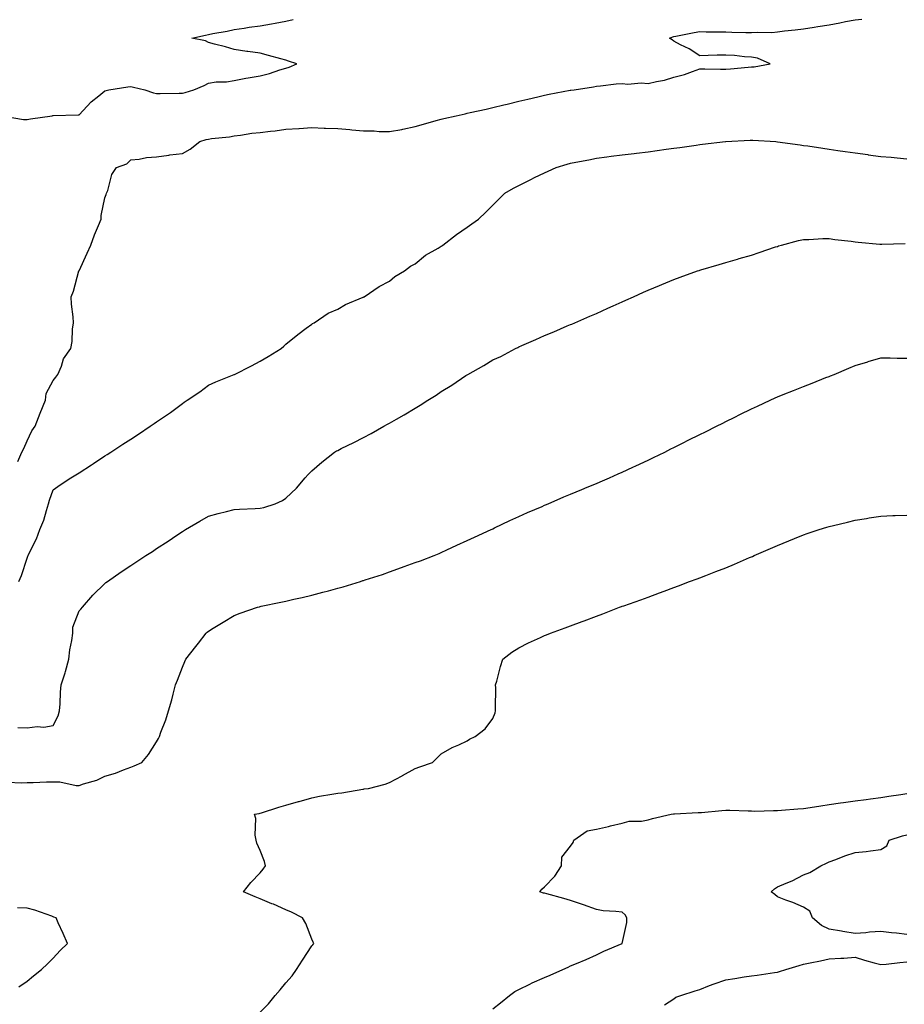
# Model space of a CAD drawing. Units: inches. Extents: x 936803 to 939443, y 7258298 to 7260938.
# Drawn here: x 937355 to 937697, y 7259668 to 7260049 of the extents above; entities that cross this region are included whole.
import ezdxf

# ---------------------------------------------------------------- set-up
doc = ezdxf.new("R2010")
doc.units = ezdxf.units.IN
doc.header["$MEASUREMENT"] = 0
doc.layers.add('Contour_93687258', color=7, linetype='Continuous', true_color=0x72119b)

msp = doc.modelspace()

# ---------------------------------------------------------------- linework, layer by layer
at = {"layer": 'Contour_93687258'}
for points in [[(937348.34, 7260011.92, 3232), (937356.59, 7260010.46, 3232), (937358.05, 7260010.51, 3232), (937359.24, 7260010.73, 3232), (937367.63, 7260011.92, 3232), (937367.99, 7260011.99, 3232), (937368.12, 7260011.99, 3232), (937377.69, 7260012.28, 3232), (937378.05, 7260012.31, 3232), (937382.75, 7260017.22, 3232), (937385.74, 7260019.61, 3232), (937388.05, 7260021.5, 3232), (937389.64, 7260021.92, 3232), (937396.9, 7260023.07, 3232), (937398.05, 7260023.16, 3232), (937399.14, 7260023.01, 3232), (937403.56, 7260021.92, 3232), (937406.89, 7260020.76, 3232), (937408.05, 7260020.53, 3232), (937409.41, 7260020.56, 3232), (937416.77, 7260020.64, 3232), (937418.05, 7260020.66, 3232), (937419.09, 7260020.88, 3232), (937422.49, 7260021.92, 3232), (937426.41, 7260023.56, 3232), (937428.05, 7260024.51, 3232), (937431.09, 7260024.96, 3232), (937435.01, 7260024.97, 3232), (937438.05, 7260025.59, 3232), (937442.5, 7260026.37, 3232), (937443.39, 7260026.58, 3232), (937448.05, 7260027.28, 3232), (937451.68, 7260028.29, 3232), (937455.72, 7260029.59, 3232), (937458.05, 7260030.28, 3232), (937459.28, 7260030.7, 3232), (937462.25, 7260031.92, 3232), (937459.09, 7260032.96, 3232), (937458.05, 7260033.34, 3232), (937456.12, 7260033.85, 3232), (937451.33, 7260035.2, 3232), (937448.05, 7260036.05, 3232), (937443.25, 7260036.71, 3232), (937442.88, 7260036.74, 3232), (937438.05, 7260037.54, 3232), (937434.69, 7260038.56, 3232), (937430.39, 7260039.58, 3232), (937428.05, 7260040.22, 3232), (937426.94, 7260040.81, 3232), (937421.69, 7260041.92, 3232), (937426.94, 7260043.03, 3232), (937428.05, 7260043.31, 3232), (937429.77, 7260043.64, 3232), (937435.31, 7260044.66, 3232), (937438.05, 7260045.2, 3232), (937441.88, 7260045.76, 3232), (937443.88, 7260046.1, 3232), (937448.05, 7260046.65, 3232), (937452.48, 7260047.49, 3232), (937453.87, 7260047.74, 3232), (937458.05, 7260048.52, 3232), (937460.89, 7260049.09, 3232)], [(937354.37, 7259878.24, 3231), (937355.98, 7259881.92, 3231), (937356.66, 7259883.31, 3231), (937358.05, 7259886.2, 3231), (937359.85, 7259890.12, 3231), (937361.12, 7259891.92, 3231), (937363.02, 7259896.89, 3231), (937363.04, 7259896.93, 3231), (937365.15, 7259901.92, 3231), (937365.37, 7259904.6, 3231), (937368.05, 7259909.6, 3231), (937369.05, 7259910.92, 3231), (937369.87, 7259911.92, 3231), (937371.25, 7259915.11, 3231), (937372.09, 7259917.89, 3231), (937374.9, 7259921.92, 3231), (937375.37, 7259924.6, 3231), (937375.55, 7259929.42, 3231), (937375.89, 7259931.92, 3231), (937375.73, 7259934.24, 3231), (937375.15, 7259939.02, 3231), (937374.97, 7259941.92, 3231), (937375.89, 7259944.08, 3231), (937378.03, 7259951.9, 3231), (937378.04, 7259951.93, 3231), (937378.05, 7259951.94, 3231), (937381.17, 7259958.8, 3231), (937382.63, 7259961.92, 3231), (937384.09, 7259965.88, 3231), (937385.59, 7259969.46, 3231), (937386.57, 7259971.92, 3231), (937386.63, 7259973.35, 3231), (937388.05, 7259980.21, 3231), (937388.5, 7259981.46, 3231), (937388.72, 7259981.92, 3231), (937389.16, 7259983.02, 3231), (937390.78, 7259989.19, 3231), (937392.56, 7259991.92, 3231), (937396.59, 7259993.38, 3231), (937398.05, 7259994.92, 3231), (937401.27, 7259995.14, 3231), (937404.16, 7259995.81, 3231), (937408.05, 7259996.01, 3231), (937412.81, 7259996.68, 3231), (937413.21, 7259996.76, 3231), (937418.05, 7259997.35, 3231), (937421.03, 7259998.94, 3231), (937424.77, 7260001.92, 3231), (937427.26, 7260002.71, 3231), (937428.05, 7260002.9, 3231), (937429.21, 7260003.07, 3231), (937436.17, 7260003.8, 3231), (937438.05, 7260004.12, 3231), (937440.51, 7260004.38, 3231), (937444.86, 7260005.11, 3231), (937448.05, 7260005.4, 3231), (937452.04, 7260005.9, 3231), (937453.84, 7260006.13, 3231), (937458.05, 7260006.67, 3231), (937462.99, 7260006.98, 3231), (937463.12, 7260006.99, 3231), (937468.05, 7260007.3, 3231), (937472.82, 7260007.15, 3231), (937473.29, 7260007.16, 3231), (937478.05, 7260007.01, 3231), (937482.74, 7260006.61, 3231), (937483.45, 7260006.52, 3231), (937488.05, 7260006.11, 3231), (937492.17, 7260006.04, 3231), (937494.1, 7260005.87, 3231), (937498.05, 7260005.79, 3231), (937502.78, 7260006.65, 3231), (937503.26, 7260006.71, 3231), (937508.05, 7260007.71, 3231), (937511.26, 7260008.71, 3231), (937516.17, 7260010.04, 3231), (937518.05, 7260010.58, 3231), (937519.11, 7260010.87, 3231), (937523.81, 7260011.92, 3231), (937527.28, 7260012.68, 3231), (937528.05, 7260012.84, 3231), (937529.24, 7260013.11, 3231), (937535.46, 7260014.51, 3231), (937538.05, 7260015.09, 3231), (937542.22, 7260016.1, 3231), (937543.55, 7260016.41, 3231), (937548.05, 7260017.51, 3231), (937551.61, 7260018.37, 3231), (937555.36, 7260019.22, 3231), (937558.05, 7260019.87, 3231), (937559.74, 7260020.23, 3231), (937567.87, 7260021.73, 3231), (937568.05, 7260021.77, 3231), (937568.18, 7260021.79, 3231), (937569.43, 7260021.92, 3231), (937576.88, 7260023.09, 3231), (937578.05, 7260023.3, 3231), (937579.58, 7260023.45, 3231), (937585.75, 7260024.22, 3231), (937588.05, 7260024.43, 3231), (937590.23, 7260024.1, 3231), (937595.39, 7260024.59, 3231), (937598.05, 7260024.32, 3231), (937601.26, 7260025.13, 3231), (937604.32, 7260025.65, 3231), (937608.05, 7260026.82, 3231), (937612.15, 7260027.83, 3231), (937615.19, 7260029.07, 3231), (937618.05, 7260029.98, 3231), (937619.96, 7260030.02, 3231), (937626.01, 7260029.89, 3231), (937628.05, 7260029.92, 3231), (937629.89, 7260030.08, 3231), (937636.77, 7260030.63, 3231), (937638.05, 7260030.75, 3231), (937639.1, 7260030.87, 3231), (937645.19, 7260031.92, 3231), (937640.28, 7260034.16, 3231), (937638.05, 7260034.49, 3231), (937635.34, 7260034.63, 3231), (937631.38, 7260035.25, 3231), (937628.05, 7260035.38, 3231), (937624.69, 7260035.28, 3231), (937621.29, 7260035.16, 3231), (937618.05, 7260035.06, 3231), (937613.89, 7260037.76, 3231), (937610.62, 7260039.35, 3231), (937608.05, 7260040.72, 3231), (937607.35, 7260041.22, 3231), (937606.29, 7260041.92, 3231), (937607.54, 7260042.44, 3231), (937608.05, 7260042.52, 3231), (937608.77, 7260042.63, 3231), (937615.86, 7260044.12, 3231), (937618.05, 7260044.47, 3231), (937620.53, 7260044.4, 3231), (937625.61, 7260044.36, 3231), (937628.05, 7260044.3, 3231), (937630.35, 7260044.22, 3231), (937635.87, 7260044.1, 3231), (937638.05, 7260044.03, 3231), (937640.37, 7260044.23, 3231), (937645.85, 7260044.12, 3231), (937648.05, 7260044.37, 3231), (937650.81, 7260044.67, 3231), (937654.88, 7260045.09, 3231), (937658.05, 7260045.45, 3231), (937662.25, 7260046.12, 3231), (937663.63, 7260046.34, 3231), (937668.05, 7260047.06, 3231), (937672.2, 7260047.78, 3231), (937674.4, 7260048.27, 3231), (937678.05, 7260048.96, 3231), (937680.72, 7260049.24, 3231)], [(937354.82, 7259831.92, 3230), (937355.77, 7259834.2, 3230), (937358.05, 7259840.87, 3230), (937358.32, 7259841.66, 3230), (937358.41, 7259841.92, 3230), (937358.7, 7259842.57, 3230), (937361.6, 7259848.37, 3230), (937362.95, 7259851.92, 3230), (937364.42, 7259855.55, 3230), (937365.42, 7259859.29, 3230), (937366.3, 7259861.92, 3230), (937366.67, 7259863.3, 3230), (937368.05, 7259867.37, 3230), (937370.77, 7259869.21, 3230), (937374.83, 7259871.92, 3230), (937376.8, 7259873.17, 3230), (937378.05, 7259873.91, 3230), (937382.93, 7259877.04, 3230), (937383.63, 7259877.5, 3230), (937388.05, 7259880.4, 3230), (937388.97, 7259880.99, 3230), (937390.32, 7259881.92, 3230), (937395.05, 7259884.92, 3230), (937398.05, 7259886.9, 3230), (937401.1, 7259888.87, 3230), (937405.56, 7259891.92, 3230), (937407.06, 7259892.91, 3230), (937408.05, 7259893.58, 3230), (937413.01, 7259896.97, 3230), (937413.37, 7259897.24, 3230), (937418.05, 7259900.74, 3230), (937418.76, 7259901.21, 3230), (937419.87, 7259901.92, 3230), (937424.72, 7259905.25, 3230), (937428.05, 7259907.79, 3230), (937430.9, 7259909.07, 3230), (937438.01, 7259911.88, 3230), (937438.05, 7259911.9, 3230), (937438.07, 7259911.9, 3230), (937438.11, 7259911.92, 3230), (937444.76, 7259915.2, 3230), (937448.05, 7259917.08, 3230), (937451.12, 7259918.85, 3230), (937456.18, 7259921.92, 3230), (937457.17, 7259922.81, 3230), (937458.05, 7259923.66, 3230), (937462.6, 7259927.37, 3230), (937465.9, 7259929.76, 3230), (937468.05, 7259931.35, 3230), (937468.37, 7259931.6, 3230), (937468.99, 7259931.92, 3230), (937474.41, 7259935.56, 3230), (937478.05, 7259937.13, 3230), (937481.03, 7259938.93, 3230), (937487.86, 7259941.72, 3230), (937488.05, 7259941.82, 3230), (937488.11, 7259941.86, 3230), (937488.23, 7259941.92, 3230), (937494.07, 7259945.9, 3230), (937498.05, 7259948.01, 3230), (937500.19, 7259949.78, 3230), (937503.82, 7259951.92, 3230), (937506.25, 7259953.72, 3230), (937508.05, 7259954.73, 3230), (937512.02, 7259957.96, 3230), (937516.85, 7259960.73, 3230), (937518.05, 7259961.47, 3230), (937518.31, 7259961.66, 3230), (937518.69, 7259961.92, 3230), (937523.98, 7259965.99, 3230), (937528.05, 7259968.8, 3230), (937529.89, 7259970.08, 3230), (937532.44, 7259971.92, 3230), (937535.31, 7259974.66, 3230), (937538.05, 7259977.4, 3230), (937540.34, 7259979.63, 3230), (937542.69, 7259981.92, 3230), (937546.01, 7259983.96, 3230), (937548.05, 7259985, 3230), (937552.67, 7259987.3, 3230), (937554.11, 7259987.98, 3230), (937558.05, 7259989.87, 3230), (937559.46, 7259990.5, 3230), (937562.51, 7259991.92, 3230), (937566.78, 7259993.19, 3230), (937568.05, 7259993.56, 3230), (937570.09, 7259993.95, 3230), (937575.07, 7259994.9, 3230), (937578.05, 7259995.49, 3230), (937582.15, 7259996.02, 3230), (937583.74, 7259996.23, 3230), (937588.05, 7259996.76, 3230), (937592.67, 7259997.3, 3230), (937593.55, 7259997.42, 3230), (937598.05, 7259997.97, 3230), (937601.55, 7259998.42, 3230), (937605.07, 7259998.94, 3230), (937608.05, 7259999.33, 3230), (937610.34, 7259999.63, 3230), (937616.68, 7260000.55, 3230), (937618.05, 7260000.74, 3230), (937619.09, 7260000.88, 3230), (937627.98, 7260001.92, 3230), (937628.05, 7260001.93, 3230), (937637.55, 7260002.42, 3230), (937638.05, 7260002.45, 3230), (937638.56, 7260002.43, 3230), (937647.4, 7260001.92, 3230), (937648.01, 7260001.88, 3230), (937648.05, 7260001.87, 3230), (937648.1, 7260001.87, 3230), (937656.78, 7260000.65, 3230), (937658.05, 7260000.46, 3230), (937659.75, 7260000.22, 3230), (937665.53, 7259999.4, 3230), (937668.05, 7259999.03, 3230), (937671.44, 7259998.52, 3230), (937674.26, 7259998.12, 3230), (937678.05, 7259997.55, 3230), (937683.01, 7259996.88, 3230), (937683.1, 7259996.86, 3230), (937688.05, 7259996.19, 3230), (937691.98, 7259995.85, 3230), (937694.38, 7259995.59, 3230), (937698.05, 7259995.26, 3230)], [(937354.46, 7259775.5, 3229), (937358.05, 7259775.35, 3229), (937361.91, 7259775.79, 3229), (937364.45, 7259775.52, 3229), (937368.05, 7259776.21, 3229), (937370.01, 7259779.96, 3229), (937370.55, 7259781.92, 3229), (937370.73, 7259784.6, 3229), (937370.89, 7259789.08, 3229), (937371.09, 7259791.92, 3229), (937372.65, 7259796.52, 3229), (937372.89, 7259797.08, 3229), (937374.11, 7259801.92, 3229), (937374.51, 7259805.46, 3229), (937375.26, 7259809.13, 3229), (937375.63, 7259811.92, 3229), (937375.67, 7259814.29, 3229), (937378.05, 7259820.54, 3229), (937378.74, 7259821.23, 3229), (937379.39, 7259821.92, 3229), (937383.4, 7259826.58, 3229), (937388.05, 7259831.15, 3229), (937388.48, 7259831.49, 3229), (937389.04, 7259831.92, 3229), (937394.36, 7259835.61, 3229), (937398.05, 7259838.09, 3229), (937400.38, 7259839.6, 3229), (937403.92, 7259841.92, 3229), (937406.44, 7259843.53, 3229), (937408.05, 7259844.58, 3229), (937412.48, 7259847.5, 3229), (937415.92, 7259849.79, 3229), (937418.05, 7259851.2, 3229), (937418.49, 7259851.47, 3229), (937419.24, 7259851.92, 3229), (937424.75, 7259855.22, 3229), (937428.05, 7259857.15, 3229), (937431.8, 7259858.17, 3229), (937435.06, 7259858.92, 3229), (937438.05, 7259859.69, 3229), (937440.13, 7259859.84, 3229), (937446.2, 7259860.07, 3229), (937448.05, 7259860.18, 3229), (937449.47, 7259860.49, 3229), (937453.92, 7259861.92, 3229), (937456.75, 7259863.22, 3229), (937458.05, 7259864.03, 3229), (937462.07, 7259867.9, 3229), (937465.47, 7259871.92, 3229), (937466.69, 7259873.28, 3229), (937468.05, 7259874.63, 3229), (937471.91, 7259878.05, 3229), (937476.77, 7259881.92, 3229), (937477.61, 7259882.36, 3229), (937478.05, 7259882.58, 3229), (937479.37, 7259883.24, 3229), (937484.35, 7259885.62, 3229), (937488.05, 7259887.56, 3229), (937490.94, 7259889.03, 3229), (937495.93, 7259891.92, 3229), (937497.32, 7259892.65, 3229), (937498.05, 7259893.07, 3229), (937500.72, 7259894.59, 3229), (937503.72, 7259896.25, 3229), (937508.05, 7259898.91, 3229), (937509.95, 7259900.02, 3229), (937512.89, 7259901.92, 3229), (937516.05, 7259903.92, 3229), (937518.05, 7259905.3, 3229), (937522.15, 7259907.82, 3229), (937527.58, 7259911.45, 3229), (937528.05, 7259911.75, 3229), (937528.16, 7259911.81, 3229), (937528.34, 7259911.92, 3229), (937534.58, 7259915.4, 3229), (937538.05, 7259917.5, 3229), (937541.06, 7259918.91, 3229), (937546.8, 7259921.92, 3229), (937547.63, 7259922.34, 3229), (937548.05, 7259922.57, 3229), (937549.22, 7259923.08, 3229), (937554.6, 7259925.37, 3229), (937558.05, 7259926.99, 3229), (937561.56, 7259928.41, 3229), (937566.79, 7259930.65, 3229), (937568.05, 7259931.18, 3229), (937568.57, 7259931.4, 3229), (937569.76, 7259931.92, 3229), (937575.56, 7259934.41, 3229), (937578.05, 7259935.5, 3229), (937582.48, 7259937.5, 3229), (937584.54, 7259938.41, 3229), (937588.05, 7259939.97, 3229), (937589.39, 7259940.58, 3229), (937592.35, 7259941.92, 3229), (937596.29, 7259943.68, 3229), (937598.05, 7259944.45, 3229), (937602.43, 7259946.3, 3229), (937603.29, 7259946.68, 3229), (937608.05, 7259948.61, 3229), (937610.43, 7259949.54, 3229), (937617.16, 7259951.92, 3229), (937617.83, 7259952.14, 3229), (937618.05, 7259952.2, 3229), (937618.46, 7259952.32, 3229), (937625.5, 7259954.47, 3229), (937628.05, 7259955.18, 3229), (937632.63, 7259956.49, 3229), (937633.28, 7259956.69, 3229), (937638.05, 7259958.01, 3229), (937640.96, 7259959.01, 3229), (937647.31, 7259961.18, 3229), (937648.05, 7259961.43, 3229), (937648.41, 7259961.57, 3229), (937649.59, 7259961.92, 3229), (937656.24, 7259963.73, 3229), (937658.05, 7259964.03, 3229), (937660.15, 7259964.03, 3229), (937665.55, 7259964.42, 3229), (937668.05, 7259964.41, 3229), (937670.22, 7259964.09, 3229), (937676.54, 7259963.43, 3229), (937678.05, 7259963.23, 3229), (937679.23, 7259963.1, 3229), (937687.65, 7259962.32, 3229), (937688.05, 7259962.27, 3229), (937688.41, 7259962.28, 3229), (937697.43, 7259962.54, 3229)], [(937350.43, 7259754.3, 3228), (937355.97, 7259754, 3228), (937358.05, 7259754.2, 3228), (937360.28, 7259754.16, 3228), (937365.46, 7259754.51, 3228), (937368.05, 7259754.48, 3228), (937370.59, 7259754.46, 3228), (937376.93, 7259753.04, 3228), (937378.05, 7259753.03, 3228), (937379.8, 7259753.67, 3228), (937384.92, 7259755.05, 3228), (937388.05, 7259756.59, 3228), (937392.14, 7259757.83, 3228), (937395.27, 7259759.15, 3228), (937398.05, 7259760.15, 3228), (937399.34, 7259760.62, 3228), (937402.33, 7259761.92, 3228), (937404.92, 7259765.05, 3228), (937408.05, 7259769.91, 3228), (937408.82, 7259771.15, 3228), (937409.17, 7259771.92, 3228), (937409.74, 7259773.61, 3228), (937411.59, 7259778.38, 3228), (937412.6, 7259781.92, 3228), (937413.87, 7259786.11, 3228), (937414.41, 7259788.28, 3228), (937415.41, 7259791.92, 3228), (937416.17, 7259793.8, 3228), (937418.05, 7259798.78, 3228), (937418.99, 7259800.97, 3228), (937419.32, 7259801.92, 3228), (937423.2, 7259806.76, 3228), (937424.18, 7259808.05, 3228), (937427.15, 7259811.92, 3228), (937427.63, 7259812.34, 3228), (937428.05, 7259812.66, 3228), (937429.93, 7259813.8, 3228), (937433.83, 7259816.14, 3228), (937438.05, 7259818.8, 3228), (937440.36, 7259819.61, 3228), (937447.02, 7259821.92, 3228), (937447.81, 7259822.15, 3228), (937448.05, 7259822.22, 3228), (937448.43, 7259822.3, 3228), (937456.08, 7259823.89, 3228), (937458.05, 7259824.28, 3228), (937461.12, 7259824.99, 3228), (937464.25, 7259825.72, 3228), (937468.05, 7259826.59, 3228), (937472.27, 7259827.7, 3228), (937474.45, 7259828.32, 3228), (937478.05, 7259829.29, 3228), (937480.11, 7259829.86, 3228), (937486.82, 7259831.92, 3228), (937487.75, 7259832.21, 3228), (937488.05, 7259832.32, 3228), (937488.67, 7259832.54, 3228), (937495.34, 7259834.63, 3228), (937498.05, 7259835.65, 3228), (937502.72, 7259837.24, 3228), (937503.77, 7259837.64, 3228), (937508.05, 7259839.19, 3228), (937510.06, 7259839.91, 3228), (937515.34, 7259841.92, 3228), (937517.21, 7259842.75, 3228), (937518.05, 7259843.13, 3228), (937520.29, 7259844.16, 3228), (937524.07, 7259845.9, 3228), (937528.05, 7259847.69, 3228), (937530.93, 7259849.05, 3228), (937537.32, 7259851.92, 3228), (937537.81, 7259852.16, 3228), (937538.05, 7259852.27, 3228), (937538.71, 7259852.58, 3228), (937544.54, 7259855.43, 3228), (937548.05, 7259856.99, 3228), (937551.43, 7259858.53, 3228), (937557.06, 7259860.93, 3228), (937558.05, 7259861.36, 3228), (937558.44, 7259861.53, 3228), (937559.39, 7259861.92, 3228), (937565.4, 7259864.57, 3228), (937568.05, 7259865.66, 3228), (937572.47, 7259867.5, 3228), (937574.42, 7259868.29, 3228), (937578.05, 7259869.78, 3228), (937579.56, 7259870.42, 3228), (937583.11, 7259871.92, 3228), (937586.51, 7259873.46, 3228), (937588.05, 7259874.15, 3228), (937592.2, 7259876.06, 3228), (937593.36, 7259876.61, 3228), (937598.05, 7259878.81, 3228), (937600.14, 7259879.83, 3228), (937604.47, 7259881.92, 3228), (937606.85, 7259883.11, 3228), (937608.05, 7259883.7, 3228), (937611.61, 7259885.48, 3228), (937613.52, 7259886.45, 3228), (937618.05, 7259888.69, 3228), (937620.2, 7259889.77, 3228), (937624.53, 7259891.92, 3228), (937626.87, 7259893.1, 3228), (937628.05, 7259893.69, 3228), (937631.59, 7259895.46, 3228), (937633.53, 7259896.43, 3228), (937638.05, 7259898.67, 3228), (937640.28, 7259899.69, 3228), (937645.21, 7259901.92, 3228), (937647.16, 7259902.81, 3228), (937648.05, 7259903.21, 3228), (937650.24, 7259904.11, 3228), (937654.24, 7259905.74, 3228), (937658.05, 7259907.3, 3228), (937661.42, 7259908.55, 3228), (937666.8, 7259910.67, 3228), (937668.05, 7259911.15, 3228), (937668.61, 7259911.36, 3228), (937669.96, 7259911.92, 3228), (937675.66, 7259914.31, 3228), (937678.05, 7259915.35, 3228), (937682.96, 7259916.83, 3228), (937683.09, 7259916.87, 3228), (937688.05, 7259918.32, 3228), (937691.65, 7259918.32, 3228), (937694.34, 7259918.22, 3228), (937698.05, 7259918.2, 3228)], [(937448.05, 7259665.48, 3227), (937451.33, 7259668.64, 3227), (937453.83, 7259671.92, 3227), (937455.87, 7259674.1, 3227), (937458.05, 7259676.71, 3227), (937460.48, 7259679.49, 3227), (937462.14, 7259681.92, 3227), (937464.43, 7259685.54, 3227), (937468.05, 7259691.05, 3227), (937468.46, 7259691.51, 3227), (937468.77, 7259691.92, 3227), (937468.59, 7259692.47, 3227), (937468.05, 7259693.69, 3227), (937465.79, 7259699.66, 3227), (937464.42, 7259701.92, 3227), (937460.2, 7259704.08, 3227), (937458.05, 7259704.98, 3227), (937453.23, 7259707.11, 3227), (937452.63, 7259707.33, 3227), (937448.05, 7259709.21, 3227), (937446.15, 7259710.02, 3227), (937441.67, 7259711.92, 3227), (937444.45, 7259715.52, 3227), (937448.05, 7259719.28, 3227), (937449.29, 7259720.68, 3227), (937450.17, 7259721.92, 3227), (937449.79, 7259723.67, 3227), (937448.05, 7259727.86, 3227), (937446.84, 7259730.71, 3227), (937446.52, 7259731.92, 3227), (937446.19, 7259733.78, 3227), (937446.39, 7259740.26, 3227), (937445.93, 7259741.92, 3227), (937447.71, 7259742.25, 3227), (937448.05, 7259742.33, 3227), (937448.63, 7259742.5, 3227), (937455.31, 7259744.66, 3227), (937458.05, 7259745.43, 3227), (937462.92, 7259746.79, 3227), (937463.13, 7259746.84, 3227), (937468.05, 7259748.29, 3227), (937471.05, 7259748.92, 3227), (937475.76, 7259749.63, 3227), (937478.05, 7259750.07, 3227), (937479.71, 7259750.26, 3227), (937487.75, 7259751.62, 3227), (937488.05, 7259751.66, 3227), (937488.28, 7259751.69, 3227), (937489.99, 7259751.92, 3227), (937496.44, 7259753.53, 3227), (937498.05, 7259754.18, 3227), (937502.91, 7259756.78, 3227), (937503.09, 7259756.88, 3227), (937508.05, 7259759.54, 3227), (937509.74, 7259760.23, 3227), (937514.75, 7259761.92, 3227), (937516.39, 7259763.58, 3227), (937518.05, 7259765.3, 3227), (937522.29, 7259767.67, 3227), (937524.93, 7259768.8, 3227), (937528.05, 7259770.28, 3227), (937529.05, 7259770.92, 3227), (937531.24, 7259771.92, 3227), (937535.01, 7259774.96, 3227), (937538.05, 7259778.94, 3227), (937538.87, 7259781.11, 3227), (937539.09, 7259781.92, 3227), (937539.01, 7259782.89, 3227), (937539.17, 7259790.8, 3227), (937539.09, 7259791.92, 3227), (937539.54, 7259793.41, 3227), (937540.96, 7259799.01, 3227), (937541.94, 7259801.92, 3227), (937545.36, 7259804.61, 3227), (937548.05, 7259806.23, 3227), (937551.83, 7259808.13, 3227), (937556.39, 7259810.26, 3227), (937558.05, 7259811.06, 3227), (937558.71, 7259811.27, 3227), (937560.28, 7259811.92, 3227), (937566, 7259813.97, 3227), (937568.05, 7259814.79, 3227), (937572.52, 7259816.39, 3227), (937573.31, 7259816.66, 3227), (937578.05, 7259818.45, 3227), (937580.6, 7259819.37, 3227), (937586.94, 7259821.92, 3227), (937587.76, 7259822.21, 3227), (937588.05, 7259822.31, 3227), (937588.66, 7259822.54, 3227), (937595.17, 7259824.8, 3227), (937598.05, 7259825.87, 3227), (937602.49, 7259827.48, 3227), (937604.3, 7259828.18, 3227), (937608.05, 7259829.59, 3227), (937609.76, 7259830.21, 3227), (937614.1, 7259831.92, 3227), (937617.01, 7259832.96, 3227), (937618.05, 7259833.36, 3227), (937620.37, 7259834.24, 3227), (937624.28, 7259835.69, 3227), (937628.05, 7259837.19, 3227), (937631.42, 7259838.55, 3227), (937637.25, 7259841.12, 3227), (937638.05, 7259841.46, 3227), (937638.38, 7259841.6, 3227), (937639.09, 7259841.92, 3227), (937645.34, 7259844.63, 3227), (937648.05, 7259845.84, 3227), (937652.39, 7259847.58, 3227), (937654.65, 7259848.51, 3227), (937658.05, 7259849.91, 3227), (937659.58, 7259850.39, 3227), (937664.19, 7259851.92, 3227), (937667.1, 7259852.87, 3227), (937668.05, 7259853.17, 3227), (937669.71, 7259853.58, 3227), (937675.11, 7259854.86, 3227), (937678.05, 7259855.58, 3227), (937682.41, 7259856.28, 3227), (937683.52, 7259856.44, 3227), (937688.05, 7259857.16, 3227), (937692.63, 7259857.34, 3227), (937693.51, 7259857.38, 3227), (937698.05, 7259857.55, 3227)], [(937538.05, 7259666.67, 3226), (937540.95, 7259669.02, 3226), (937544.52, 7259671.92, 3226), (937546.58, 7259673.39, 3226), (937548.05, 7259674.12, 3226), (937552.36, 7259676.23, 3226), (937553.27, 7259676.7, 3226), (937558.05, 7259678.84, 3226), (937560.18, 7259679.78, 3226), (937565.1, 7259681.92, 3226), (937567.11, 7259682.86, 3226), (937568.05, 7259683.27, 3226), (937570.4, 7259684.26, 3226), (937574.14, 7259685.83, 3226), (937578.05, 7259687.55, 3226), (937580.97, 7259689, 3226), (937588.02, 7259691.92, 3226), (937588.02, 7259691.95, 3226), (937588.05, 7259691.99, 3226), (937589.87, 7259700.1, 3226), (937589.76, 7259701.92, 3226), (937589.12, 7259702.99, 3226), (937588.05, 7259704.04, 3226), (937585.58, 7259704.39, 3226), (937580.72, 7259704.59, 3226), (937578.05, 7259705.07, 3226), (937573.11, 7259706.86, 3226), (937573.03, 7259706.89, 3226), (937568.05, 7259708.57, 3226), (937565.48, 7259709.35, 3226), (937558.83, 7259711.14, 3226), (937558.05, 7259711.36, 3226), (937557.61, 7259711.48, 3226), (937556.24, 7259711.92, 3226), (937557.01, 7259712.96, 3226), (937558.05, 7259713.83, 3226), (937561.95, 7259718.02, 3226), (937564.51, 7259721.92, 3226), (937564.65, 7259725.33, 3226), (937568.05, 7259729.63, 3226), (937569.02, 7259730.95, 3226), (937569.29, 7259731.92, 3226), (937574.49, 7259735.47, 3226), (937578.05, 7259736.21, 3226), (937582.78, 7259737.19, 3226), (937583.52, 7259737.39, 3226), (937588.05, 7259738.42, 3226), (937590.77, 7259739.2, 3226), (937595.44, 7259739.3, 3226), (937598.05, 7259739.8, 3226), (937599.7, 7259740.27, 3226), (937606.9, 7259741.92, 3226), (937607.86, 7259742.11, 3226), (937608.05, 7259742.13, 3226), (937608.27, 7259742.14, 3226), (937617.44, 7259742.54, 3226), (937618.05, 7259742.57, 3226), (937618.72, 7259742.58, 3226), (937626.54, 7259743.43, 3226), (937628.05, 7259743.46, 3226), (937629.58, 7259743.44, 3226), (937636.75, 7259743.23, 3226), (937638.05, 7259743.21, 3226), (937639.29, 7259743.16, 3226), (937646.55, 7259743.42, 3226), (937648.05, 7259743.37, 3226), (937649.57, 7259743.44, 3226), (937655.93, 7259744.04, 3226), (937658.05, 7259744.13, 3226), (937660.69, 7259744.56, 3226), (937664.86, 7259745.11, 3226), (937668.05, 7259745.67, 3226), (937672.44, 7259746.3, 3226), (937673.51, 7259746.45, 3226), (937678.05, 7259747.13, 3226), (937682.34, 7259747.63, 3226), (937684, 7259747.87, 3226), (937688.05, 7259748.36, 3226), (937691.12, 7259748.85, 3226), (937695.73, 7259749.6, 3226), (937698.05, 7259749.97, 3226)], [(937698.05, 7259695.46, 3225), (937694.03, 7259695.94, 3225), (937692.18, 7259696.05, 3225), (937688.05, 7259696.62, 3225), (937683.59, 7259696.38, 3225), (937682.24, 7259696.11, 3225), (937678.05, 7259695.82, 3225), (937673.35, 7259696.62, 3225), (937672.84, 7259696.71, 3225), (937668.05, 7259697.55, 3225), (937665.08, 7259698.95, 3225), (937661.6, 7259701.92, 3225), (937660.53, 7259704.4, 3225), (937658.05, 7259705.97, 3225), (937653.93, 7259707.8, 3225), (937651.22, 7259708.75, 3225), (937648.05, 7259709.99, 3225), (937646.98, 7259710.85, 3225), (937645.6, 7259711.92, 3225), (937646.9, 7259713.07, 3225), (937648.05, 7259713.84, 3225), (937651.46, 7259715.33, 3225), (937653.78, 7259716.19, 3225), (937658.05, 7259718.53, 3225), (937660.62, 7259719.35, 3225), (937664.77, 7259721.92, 3225), (937667.01, 7259722.96, 3225), (937668.05, 7259723.52, 3225), (937670.57, 7259724.44, 3225), (937674.09, 7259725.88, 3225), (937678.05, 7259727.13, 3225), (937682.39, 7259727.57, 3225), (937683.97, 7259727.84, 3225), (937688.05, 7259728.31, 3225), (937690.31, 7259729.66, 3225), (937691.25, 7259731.92, 3225), (937696.34, 7259733.63, 3225), (937698.05, 7259733.95, 3225)], [(937354.82, 7259675.15, 3228), (937358.05, 7259677.35, 3228), (937360.49, 7259679.48, 3228), (937363.61, 7259681.92, 3228), (937365.92, 7259684.06, 3228), (937368.05, 7259686.31, 3228), (937370.74, 7259689.23, 3228), (937373.56, 7259691.92, 3228), (937371.94, 7259695.81, 3228), (937370.05, 7259699.92, 3228), (937369.17, 7259701.92, 3228), (937368.31, 7259702.18, 3228), (937368.05, 7259702.29, 3228), (937367.5, 7259702.47, 3228), (937360.93, 7259704.79, 3228), (937358.05, 7259705.6, 3228), (937354.21, 7259705.76, 3228)], [(937604.34, 7259668.22, 3225), (937608.05, 7259670.6, 3225), (937608.81, 7259671.16, 3225), (937610.66, 7259671.92, 3225), (937616.28, 7259673.69, 3225), (937618.05, 7259674.23, 3225), (937621.83, 7259675.71, 3225), (937623.54, 7259676.43, 3225), (937628.05, 7259677.98, 3225), (937631.53, 7259678.43, 3225), (937635.17, 7259679.04, 3225), (937638.05, 7259679.44, 3225), (937640.24, 7259679.73, 3225), (937646.84, 7259680.71, 3225), (937648.05, 7259680.88, 3225), (937648.85, 7259681.12, 3225), (937651.27, 7259681.92, 3225), (937656.46, 7259683.5, 3225), (937658.05, 7259683.98, 3225), (937660.68, 7259684.55, 3225), (937664.68, 7259685.29, 3225), (937668.05, 7259686.08, 3225), (937672.48, 7259686.35, 3225), (937673.69, 7259686.29, 3225), (937678.05, 7259686.63, 3225), (937681.67, 7259685.54, 3225), (937685.44, 7259684.53, 3225), (937688.05, 7259683.79, 3225), (937690.13, 7259684.01, 3225), (937695.41, 7259684.56, 3225), (937698.05, 7259684.84, 3225)]]:
    msp.add_polyline3d(points, dxfattribs=at)

doc.saveas('drawing.dxf')
